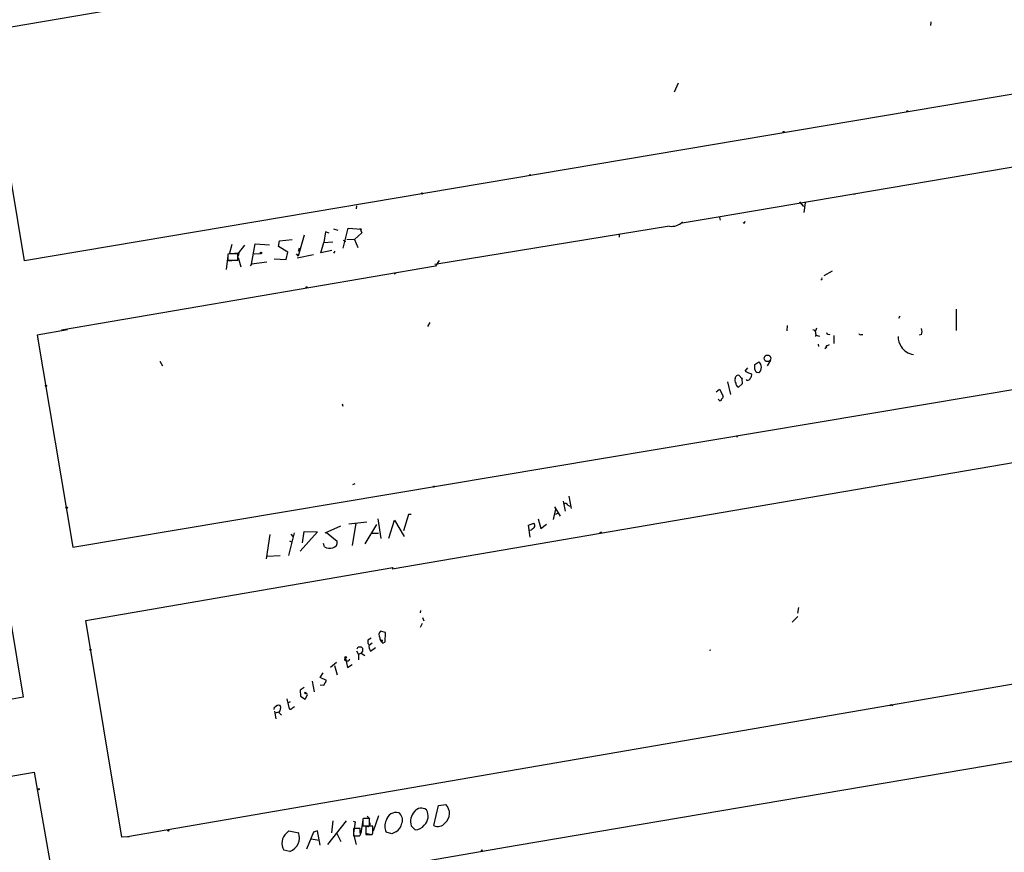
# Model space of a CAD drawing. Extents: x 0 to 742, y 4068 to 5014.
# Drawn here: x 301 to 529, y 4314 to 4507 of the extents above; entities that cross this region are included whole.
import ezdxf

# ---------------------------------------------------------------- set-up
doc = ezdxf.new("R2010")
doc.units = 0
doc.header["$MEASUREMENT"] = 0
doc.layers.add('MAIN', color=5, linetype='CONTINUOUS')

msp = doc.modelspace()

# ---------------------------------------------------------------- linework, layer by layer
at = {"layer": 'MAIN'}
for p, q in [((293.37, 4504.0798), (626.4487, 4561.2298)), ((626.7027, 4505.6038), (302.26, 4450.8245)), ((512.318, 4506.2812), (512.2333, 4505.4345)), ((302.26, 4450.8245), (293.37, 4504.0798)), ((453.7287, 4492.0572), (452.7973, 4489.9405)), ((278.638, 4489.7712), (301.9213, 4349.7325)), ((626.4487, 4488.6705), (462.534, 4460.8998)), ((494.792, 4466.3185), (494.3687, 4466.2338)), ((481.838, 4464.5405), (482.7693, 4463.4398)), ((483.1927, 4464.2865), (482.854, 4462.0852)), ((379.222, 4463.6092), (379.1373, 4462.9318)), ((454.66, 4459.6298), (462.534, 4460.9845)), ((454.66, 4459.6298), (454.7447, 4459.8838)), ((463.296, 4460.8998), (463.4653, 4460.3072)), ((469.2227, 4459.7992), (469.3073, 4460.0532)), ((372.0253, 4457.5978), (371.602, 4455.1425)), ((372.872, 4457.2592), (372.0253, 4457.5978)), ((373.888, 4458.2752), (374.8193, 4457.9365)), ((376.0893, 4453.7878), (377.2747, 4458.4445)), ((377.2747, 4458.4445), (380.4073, 4458.1905)), ((380.4073, 4457.3438), (378.714, 4455.8198)), ((379.984, 4458.4445), (380.4073, 4457.3438)), ((451.6967, 4458.8678), (397.3407, 4449.9778)), ((361.1033, 4454.2112), (361.3573, 4455.4812)), ((361.3573, 4455.4812), (364.236, 4455.8198)), ((367.03, 4456.8358), (365.6753, 4451.9252)), ((370.9247, 4452.6872), (371.602, 4455.1425)), ((371.602, 4455.1425), (373.7187, 4455.2272)), ((376.0893, 4455.6505), (376.5973, 4455.3118)), ((376.936, 4455.9045), (378.714, 4455.8198)), ((378.714, 4455.8198), (379.476, 4453.9572)), ((440.0973, 4456.9205), (440.0973, 4456.3278)), ((350.266, 4454.6345), (349.758, 4452.6025)), ((350.9433, 4452.6025), (351.8747, 4452.6872)), ((351.8747, 4452.6872), (351.79, 4451.9252)), ((351.8747, 4452.6872), (353.314, 4454.4652)), ((354.838, 4450.0625), (355.6847, 4454.8038)), ((355.6847, 4454.8038), (358.9867, 4454.5498)), ((363.3047, 4452.8565), (361.1033, 4454.2112)), ((362.8813, 4451.1632), (363.3047, 4452.8565)), ((365.9293, 4453.7878), (365.6753, 4453.0258)), ((373.4647, 4453.2798), (370.9247, 4452.6872)), ((374.142, 4453.1105), (373.888, 4452.6025)), ((349.3347, 4452.0098), (348.996, 4448.8772)), ((349.6733, 4452.5178), (349.3347, 4452.4332)), ((349.3347, 4452.4332), (349.3347, 4450.9938)), ((349.3347, 4450.9938), (351.7053, 4450.9938)), ((349.5887, 4450.8245), (350.266, 4450.9092)), ((351.7053, 4450.9938), (351.7053, 4452.5178)), ((351.79, 4451.6712), (352.3827, 4449.4698)), ((358.394, 4450.5705), (354.838, 4450.0625)), ((356.9547, 4452.5178), (355.4307, 4452.4332)), ((360.0873, 4451.3325), (362.8813, 4451.1632)), ((365.1673, 4452.5178), (365.6753, 4451.9252)), ((365.4213, 4451.5865), (369.2313, 4452.3485)), ((398.3567, 4450.9092), (397.51, 4449.6392)), ((397.51, 4449.6392), (310.8113, 4434.8225)), ((354.838, 4450.0625), (354.4993, 4449.7238)), ((388.2813, 4448.0305), (387.9427, 4447.7765)), ((489.458, 4448.4538), (487.5107, 4447.3532)), ((487.0027, 4446.4218), (486.8333, 4446.4218)), ((518.16, 4439.6485), (518.16, 4434.7378)), ((313.436, 4384.5305), (626.7873, 4437.0238)), ((396.1553, 4436.6005), (395.6473, 4435.6692)), ((505.1213, 4438.0398), (504.7827, 4437.5318)), ((312.166, 4434.9072), (305.1387, 4433.6372)), ((479.044, 4435.8385), (478.9593, 4434.6532)), ((485.5633, 4434.4838), (485.902, 4435.3305)), ((305.1387, 4433.6372), (313.436, 4384.5305)), ((305.2233, 4432.7905), (305.3927, 4432.4518)), ((485.648, 4433.8912), (485.5633, 4433.2985)), ((485.648, 4433.6372), (486.4947, 4433.3832)), ((489.7967, 4433.5525), (489.7967, 4431.6898)), ((496.2313, 4433.8065), (496.57, 4433.8065)), ((510.1167, 4433.8065), (509.6087, 4433.6372)), ((486.156, 4431.5205), (486.2407, 4431.0125)), ((488.188, 4430.8432), (487.7647, 4430.5045)), ((488.188, 4431.1818), (488.7807, 4431.4358)), ((333.5867, 4427.6258), (334.1793, 4426.5252)), ((471.5087, 4426.8638), (472.44, 4427.4565)), ((475.1493, 4427.8798), (474.3873, 4426.5252)), ((469.3073, 4425.2552), (469.9, 4426.1018)), ((469.3073, 4425.2552), (470.0693, 4424.9165)), ((469.3073, 4425.2552), (470.0693, 4424.9165)), ((471.5087, 4425.6785), (471.5087, 4426.8638)), ((466.9367, 4423.5618), (467.106, 4424.0698)), ((467.868, 4424.3238), (468.4607, 4423.5618)), ((468.4607, 4423.5618), (468.5453, 4422.3765)), ((469.7307, 4423.1385), (469.5613, 4423.3925)), ((470.0693, 4424.9165), (470.7467, 4424.6625)), ((472.44, 4424.9165), (472.0167, 4425.0012)), ((462.534, 4420.5138), (463.296, 4421.1065)), ((463.296, 4421.1065), (464.1427, 4419.4978)), ((465.9207, 4419.9212), (465.2433, 4422.7998)), ((468.5453, 4422.3765), (467.6987, 4421.6145)), ((387.4347, 4379.4505), (627.0413, 4420.5138)), ((463.2113, 4418.5665), (463.042, 4418.8205)), ((375.8353, 4417.7198), (376.0047, 4417.2118)), ((467.5293, 4410.0998), (467.2753, 4410.0152)), ((378.7987, 4399.1778), (378.2907, 4398.9238)), ((428.4133, 4396.2992), (428.9213, 4393.5052)), ((425.2807, 4393.3358), (424.7727, 4390.8805)), ((425.1113, 4393.8438), (426.3813, 4391.7272)), ((427.0587, 4395.1985), (427.5667, 4392.8278)), ((428.1593, 4394.2672), (428.6673, 4394.0132)), ((384.1327, 4391.0498), (384.81, 4386.4778)), ((391.2447, 4392.0658), (390.0593, 4388.2558)), ((391.8373, 4392.0658), (391.2447, 4392.0658)), ((421.3013, 4391.0498), (421.894, 4388.8485)), ((425.2807, 4392.1505), (425.958, 4392.4045)), ((375.4967, 4389.3565), (371.856, 4387.7478)), ((377.444, 4389.9492), (381.5927, 4390.3725)), ((379.0527, 4390.0338), (378.206, 4384.8692)), ((381.1693, 4385.2925), (383.8787, 4389.7798)), ((386.6727, 4386.5625), (388.0273, 4390.7958)), ((388.0273, 4390.7958), (390.2287, 4386.9858)), ((419.0153, 4389.6105), (420.2853, 4390.0338)), ((419.4387, 4386.8165), (419.0153, 4389.6105)), ((421.894, 4388.8485), (423.2487, 4389.8645)), ((359.0713, 4387.4092), (358.2247, 4381.8212)), ((364.744, 4387.8325), (363.3893, 4382.5832)), ((363.982, 4387.4938), (364.4053, 4386.9858)), ((370.1627, 4388.0865), (366.0987, 4383.5992)), ((366.6913, 4385.5465), (367.03, 4388.1712)), ((367.03, 4388.1712), (370.1627, 4388.0865)), ((372.1947, 4387.9172), (374.7347, 4385.8852)), ((382.6933, 4387.7478), (384.302, 4387.7478)), ((419.6927, 4388.4252), (419.2693, 4388.3405)), ((435.9487, 4388.0018), (435.5253, 4387.8325)), ((363.6433, 4385.9698), (364.236, 4385.6312)), ((371.7713, 4384.6152), (371.5173, 4385.3772)), ((358.4787, 4382.4138), (361.5267, 4382.5832)), ((316.484, 4367.5125), (387.604, 4379.7892)), ((387.604, 4379.7892), (387.4347, 4379.4505)), ((481.6687, 4370.5605), (481.4147, 4369.2058)), ((627.126, 4369.2058), (326.136, 4317.3898)), ((394.0387, 4369.7985), (393.954, 4369.2905)), ((394.462, 4368.1898), (394.8007, 4367.4278)), ((481.4993, 4368.4438), (480.1447, 4367.0892)), ((324.7813, 4317.3052), (316.484, 4367.5125)), ((394.3773, 4366.8352), (393.954, 4365.9038)), ((385.9107, 4364.7185), (384.7253, 4365.0572)), ((385.826, 4362.6018), (385.9107, 4364.7185)), ((379.3067, 4360.9085), (379.5607, 4361.4165)), ((380.238, 4361.4165), (380.5767, 4361.0778)), ((382.6087, 4363.4485), (381.8467, 4362.9405)), ((382.778, 4362.2632), (382.1007, 4361.7552)), ((385.318, 4362.2632), (385.826, 4362.6018)), ((379.222, 4360.4852), (379.6453, 4359.6385)), ((380.238, 4359.9772), (379.6453, 4359.6385)), ((379.6453, 4359.6385), (379.6453, 4358.3685)), ((380.5767, 4360.4005), (380.238, 4359.9772)), ((380.238, 4359.9772), (381.0847, 4359.3845)), ((382.4393, 4360.4005), (383.6247, 4361.2472)), ((461.01, 4360.6545), (461.3487, 4360.7392)), ((373.126, 4356.6752), (374.5653, 4357.8605)), ((374.0573, 4357.0985), (374.7347, 4354.8972)), ((376.428, 4358.5378), (376.5973, 4358.7918)), ((376.5973, 4358.7918), (377.1053, 4356.5905)), ((377.1053, 4356.5905), (378.206, 4357.3525)), ((370.7553, 4354.3045), (371.4327, 4355.4052)), ((368.8927, 4353.4578), (369.4007, 4351.0025)), ((372.1947, 4353.6272), (370.7553, 4354.3045)), ((370.7553, 4352.6112), (371.602, 4352.5265)), ((371.602, 4352.5265), (372.1947, 4353.6272)), ((367.03, 4352.0185), (366.0987, 4351.3412)), ((366.0987, 4351.3412), (366.1833, 4349.9865)), ((366.1833, 4349.9865), (367.284, 4349.3092)), ((367.284, 4349.3092), (367.792, 4350.3252)), ((416.3907, 4315.4425), (626.9567, 4351.0872)), ((301.9213, 4349.7325), (251.8833, 4341.0118)), ((363.0507, 4349.3938), (363.5587, 4347.0232)), ((363.8127, 4348.6318), (363.3047, 4348.3778)), ((364.1513, 4347.1078), (364.8287, 4347.6158)), ((503.2587, 4347.8698), (503.5127, 4347.7852)), ((360.0873, 4346.8538), (360.172, 4347.4465)), ((360.172, 4346.5152), (360.5107, 4344.7372)), ((361.1033, 4346.2612), (360.3413, 4346.0072)), ((361.1033, 4346.2612), (361.7807, 4345.5838)), ((361.2727, 4346.2612), (361.1033, 4346.2612)), ((254.9313, 4323.7398), (304.4613, 4332.3758)), ((304.4613, 4332.3758), (309.0333, 4306.5525)), ((398.1873, 4324.6712), (399.8807, 4324.8405)), ((397.0867, 4320.0145), (398.1873, 4324.6712)), ((372.5333, 4315.6118), (376.8513, 4321.1152)), ((373.7187, 4321.1152), (373.38, 4318.3212)), ((378.3753, 4321.0305), (378.8833, 4320.8612)), ((378.8833, 4320.8612), (378.46, 4318.2365)), ((380.6613, 4321.2845), (380.1533, 4318.1518)), ((380.8307, 4321.6232), (380.6613, 4321.5385)), ((380.6613, 4321.5385), (380.6613, 4319.9298)), ((381.6773, 4322.1312), (382.27, 4321.5385)), ((382.1853, 4319.9298), (382.1853, 4321.6232)), ((384.302, 4322.2158), (383.032, 4318.6598)), ((362.966, 4318.2365), (363.474, 4318.7445)), ((362.966, 4318.2365), (363.474, 4318.7445)), ((363.474, 4318.7445), (365.8447, 4318.3212)), ((365.8447, 4318.3212), (365.76, 4318.4058)), ((369.2313, 4318.4905), (367.6227, 4314.5112)), ((370.1627, 4318.7445), (369.2313, 4318.4905)), ((370.7553, 4315.4425), (370.1627, 4318.7445)), ((374.5653, 4318.3212), (375.5813, 4316.2892)), ((380.0687, 4319.3372), (378.46, 4319.3372)), ((378.46, 4319.3372), (378.46, 4317.6438)), ((378.46, 4317.9825), (379.1373, 4315.6118)), ((380.0687, 4318.3212), (380.0687, 4319.3372)), ((380.6613, 4319.9298), (382.1853, 4319.9298)), ((381.4233, 4319.9298), (381.3387, 4319.2525)), ((382.9473, 4319.8452), (381.3387, 4319.8452)), ((381.3387, 4319.8452), (381.3387, 4317.8978)), ((381.3387, 4318.2365), (382.6933, 4317.8978)), ((382.9473, 4318.7445), (382.9473, 4319.8452)), ((387.35, 4318.0672), (386.08, 4318.4905)), ((388.2813, 4318.5752), (387.35, 4318.0672)), ((391.8373, 4319.9298), (392.7687, 4318.9985)), ((326.136, 4317.3898), (324.7813, 4317.3052)), ((326.5593, 4317.3898), (326.136, 4317.3898)), ((368.6387, 4316.8818), (370.5013, 4316.6278)), ((378.46, 4317.6438), (379.8993, 4317.6438)), ((381.3387, 4317.8978), (382.778, 4317.8978)), ((327.66, 4300.2025), (416.3907, 4315.4425)), ((363.728, 4314.0032), (362.3733, 4314.2572))]:
    msp.add_line(p, q, dxfattribs=at)
for centre, radius in [((506.8569, 4485.4955), 0.1338), ((478.1973, 4480.7119), 0.1197), ((419.4386, 4470.7212), 0.1197), ((394.3561, 4466.4667), 0.1496), ((357.0393, 4452.6872), 0.1893), ((367.6226, 4444.7285), 0.1197), ((474.4512, 4428.2698), 0.7697), ((468.5453, 4423.6042), 0.0946), ((307.2129, 4421.9109), 0.1338), ((397.1289, 4398.5429), 0.1338), ((311.9966, 4393.6746), 0.1693), ((384.9793, 4362.8559), 0.1893), ((317.5282, 4360.7392), 0.1411), ((376.682, 4358.9612), 0.1893), ((305.5196, 4328.4389), 0.1338), ((335.5975, 4318.8504), 0.1496), ((408.2203, 4314.2149), 0.1338)]:
    msp.add_circle(centre, radius, dxfattribs=at)
for centre, radius, start, end in [((452.1296, 4462.6492), 3.8061, 263.469131, 313.399904), ((462.7813, 4460.9421), 0.2509, 170.271135, 189.706356), ((468.9898, 4459.8627), 0.2414, 217.88123, 344.749045), ((350.6893, 3944.5182), 508.0006, 89.885409, 90.114591), ((614.0026, 4446.6758), 127.0002, 179.885409, 180.114592), ((484.7504, 4434.0266), 0.9077, 351.421795, 75.954571), ((508.8463, 4434.4839), 1.4397, 331.932663, 28.063825), ((488.677, 4434.4366), 0.6098, 199.822567, 296.590258), ((496.0196, 4434.131), 0.3874, 190.48609, 303.119959), ((508.1903, 4433.1926), 3.4939, 178.263103, 218.606794), ((488.1668, 4431.0125), 0.1706, 82.862488, 277.137512), ((508.6795, 4432.8149), 3.6897, 209.241781, 263.377888), ((471.4325, 4426.1865), 1.6211, 308.425217, 51.574783), ((472.3188, 4425.757), 0.8139, 185.534773, 248.212969), ((467.7196, 4423.1701), 0.8754, 153.420314, 225.495234), ((467.6563, 4423.6887), 0.6694, 71.565051, 145.296185), ((469.7659, 4423.8794), 0.7418, 267.279935, 348.474956), ((469.8431, 4424.4087), 0.9386, 313.795632, 15.688804), ((468.0575, 4422.4971), 0.9527, 177.070024, 247.876971), ((463.473, 4418.7744), 0.3342, 218.46437, 7.928861), ((463.4654, 4419.4132), 0.6826, 299.738635, 7.11981), ((427.6937, 4394.1403), 0.4826, 15.245747, 142.137512), ((589.3562, 4219.439), 239.462, 134.885408, 135.114592), ((419.9285, 4389.5318), 0.6159, 315.802667, 54.596423), ((372.9834, 4386.3158), 2.0883, 234.520687, 290.615773), ((373.3885, 4385.682), 1.3614, 284.036244, 8.583621), ((385.6204, 4364.1864), 1.2488, 135.78838, 211.536569), ((379.8994, 4530.7664), 169.3502, 269.885409, 270.114558), ((382.8906, 4362.6017), 1.0975, 162.019049, 223.966292), ((383.8894, 4361.5011), 1.8205, 169.277683, 217.197849), ((386.2068, 4363.6601), 1.6557, 184.395786, 237.532789), ((549.9266, 4360.7391), 169.3502, 179.885409, 180.114558), ((376.5974, 4358.4532), 0.1894, 153.462013, 296.537987), ((377.063, 4358.686), 0.554, 226.550529, 353.41766), ((367.3094, 4350.7231), 0.1556, 337.603846, 292.396154), ((367.4956, 4350.311), 0.2967, 2.742842, 115.321376), ((275.7433, 4474.6274), 152.6538, 303.578089, 303.807251), ((361.1033, 4346.8109), 1.0623, 66.511757, 113.483296), ((360.0786, 4347.2434), 1.5461, 320.561194, 20.513107), ((503.0894, 4347.7851), 0.1894, 26.578587, 206.537987), ((363.8166, 4347.3348), 0.4045, 230.386678, 325.854122), ((397.9175, 4322.799), 2.8323, 309.297378, 46.120106), ((388.4022, 4320.6593), 2.3843, 76.502865, 166.897493), ((387.8392, 4321.2845), 2.0299, 337.952249, 56.529911), ((395.3373, 4320.861), 3.6218, 139.11112, 194.898808), ((394.2195, 4321.9708), 2.053, 55.128696, 142.106414), ((392.9991, 4322.1829), 2.8106, 312.15192, 31.589206), ((381.508, 3982.9735), 338.6504, 89.885408, 90.114592), ((381.8043, 4320.3215), 0.5464, 225.793355, 31.528494), ((388.6197, 4319.8451), 2.8784, 151.924117, 208.074126), ((387.1317, 4320.9306), 2.621, 296.015614, 351.042261), ((398.0585, 4321.8184), 2.0491, 241.687692, 323.765404), ((364.922, 4315.9114), 3.0385, 130.072363, 212.985053), ((362.5426, 4317.2205), 3.4288, 290.226097, 20.223952), ((379.4756, 4318.1096), 0.6297, 312.290215, 19.634851), ((382.016, 4318.4904), 0.9653, 322.12814, 15.261365), ((392.7496, 4321.6207), 2.6223, 270.417333, 324.533442)]:
    msp.add_arc(centre, radius, start, end, dxfattribs=at)

doc.saveas('drawing.dxf')
